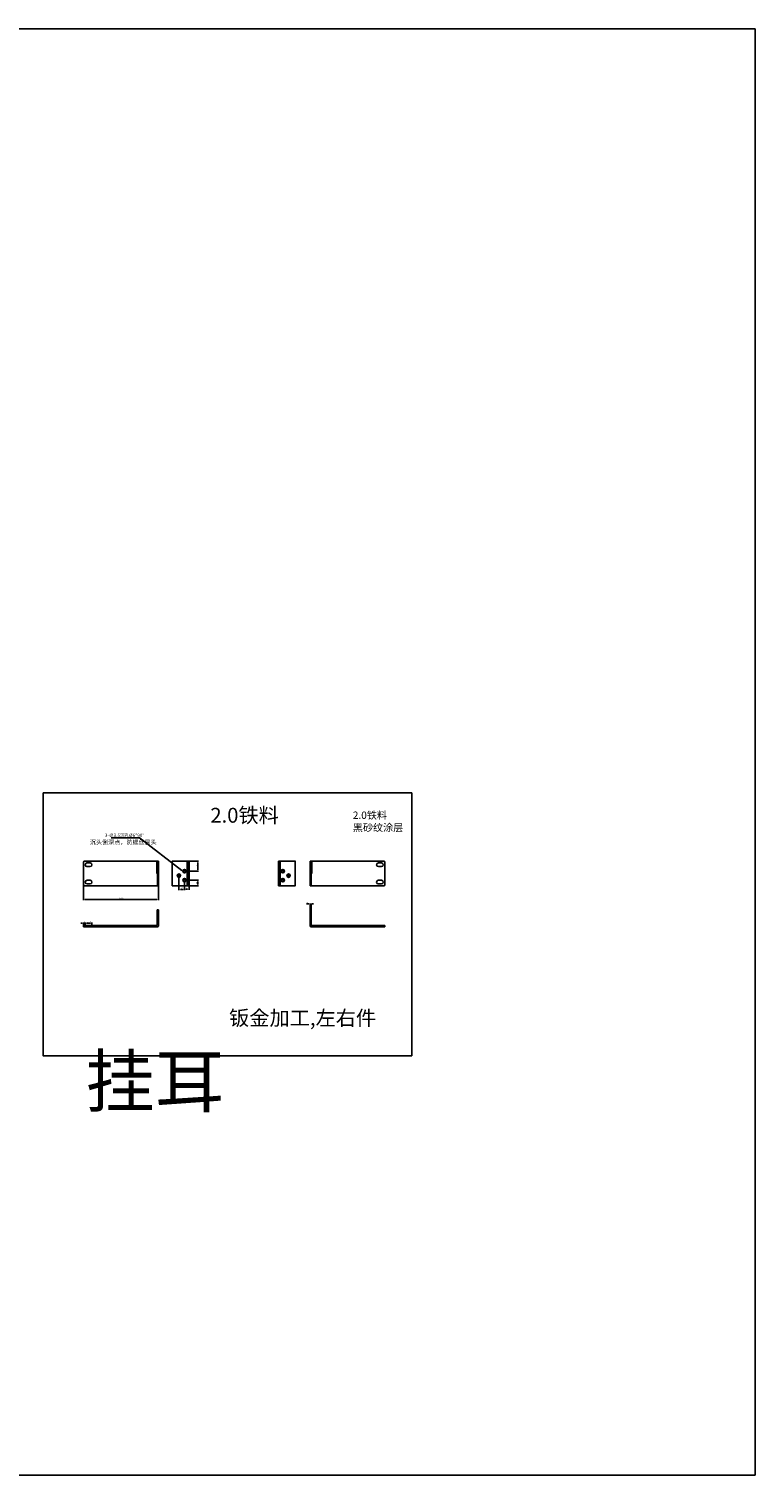
# Model space of a CAD drawing. Units: millimetres. Extents: x -1534 to 5374, y -4496 to 2053.
# Drawn here: x 4080 to 5374, y -523 to 2053 of the extents above; entities that cross this region are included whole.
import ezdxf

# ---------------------------------------------------------------- set-up
doc = ezdxf.new("R2010")
doc.units = ezdxf.units.MM
doc.header["$LTSCALE"] = 220
doc.header["$PDMODE"] = 3
doc.header["$PDSIZE"] = 8
doc.linetypes.add('HIDDEN', pattern=[0.2, 0.1, -0.1])
doc.layers.get('0').update_dxf_attribs({"linetype": 'CONTINUOUS'})
doc.layers.get('Defpoints').update_dxf_attribs({"linetype": 'CONTINUOUS'})
for name, color, linetype in [('02___PRT_ALL_AXES', 7, 'CONTINUOUS'), ('2', 2, 'CONTINUOUS'), ('DEFAULT_2', 8, 'HIDDEN')]:
    doc.layers.add(name, color=color, linetype=linetype)
doc.layers.add('DIM', color=4, linetype='CONTINUOUS', lineweight=13)
doc.styles.get("Standard").update_dxf_attribs({"font": 'txt', "width": 0.85})
doc.styles.add('STYLE1', font='romans.shx', dxfattribs={"width": 0.67, "bigfont": 'gbcbig.shx'})
doc.dimstyles.new('3', dxfattribs={"dimtxt": 3, "dimasz": 2, "dimexe": 0.18, "dimexo": 0.0625, "dimgap": 0.2, "dimtad": 1, "dimzin": 12, "dimdsep": 46, "dimtxsty": 'Standard', "dimcen": 1, "dimadec": 0, "dimazin": 0, "dimtfac": 1, "dimtofl": 0, "dimtmove": 0, "dimatfit": 3, "dimfxl": 1, "dimtolj": 1, "dimtzin": 0, "dimarcsym": 0})
doc.dimstyles.new('Copy of STANDARD', dxfattribs={"dimscale": 20, "dimtxt": 0.18, "dimasz": 0.15, "dimexe": 0.08, "dimexo": 0, "dimgap": 0.04, "dimtad": 1, "dimtoh": 1, "dimdec": 1, "dimdsep": 46, "dimtxsty": 'STYLE1', "dimcen": 0, "dimadec": 0, "dimazin": 0, "dimtfac": 1, "dimtdec": 1, "dimtofl": 0, "dimtmove": 0, "dimatfit": 3, "dimfxl": 1, "dimtolj": 1, "dimtzin": 0, "dimarcsym": 0})
doc.dimstyles.new('ISO-25', dxfattribs={"dimtxt": 2.5, "dimasz": 2.5, "dimexe": 1.25, "dimexo": 0.625, "dimtad": 1, "dimtxsty": 'Standard', "dimcen": 2.5, "dimadec": 0, "dimazin": 0, "dimtfac": 1, "dimtmove": 0, "dimatfit": 3, "dimfxl": 1, "dimarcsym": 0})

# ---------------------------------------------------------------- blocks, each defined once
blk = doc.blocks.new('*D3')
at = {"color": 0, "lineweight": -2, "transparency": 16777216}
for p, q in [((4177, 528.3), (4177, 501)), ((4310.5, 526.3), (4310.5, 501)), ((4179.5, 502.2), (4308, 502.2))]:
    blk.add_line(p, q, dxfattribs=at)
at = {"color": 0, "transparency": 16777216}
for points in [[(4179.5, 502.7), (4179.5, 501.8), (4177, 502.2)], [(4308, 502.7), (4308, 501.8), (4310.5, 502.2)]]:
    blk.add_solid(points, dxfattribs=at)
at = {"layer": 'Defpoints', "color": 0, "transparency": 16777216}
for p in [(4177, 528.9), (4310.5, 526.9), (4310.5, 502.2)]:
    blk.add_point(p, dxfattribs=at)
at = {"color": 0, "transparency": 16777216, "insert": (4243.7, 504.3), "char_height": 2.5, "attachment_point": 5}
blk.add_mtext('133,5', dxfattribs=at)
blk = doc.blocks.new('*D4')
at = {"color": 0, "lineweight": -2, "transparency": 16777216}
for p, q in [((4174.5, 460.2), (4172, 460.2)), ((4177, 455.6), (4177, 461.4)), ((4177, 460.2), (4180, 460.2)), ((4180, 455.6), (4180, 461.4)), ((4182.5, 460.2), (4185, 460.2))]:
    blk.add_line(p, q, dxfattribs=at)
at = {"color": 0, "transparency": 16777216}
for points in [[(4174.5, 460.6), (4174.5, 459.7), (4177, 460.2)], [(4182.5, 460.6), (4182.5, 459.7), (4180, 460.2)]]:
    blk.add_solid(points, dxfattribs=at)
at = {"layer": 'Defpoints', "color": 0, "transparency": 16777216}
for p in [(4177, 454.9), (4180, 460.2), (4180, 454.9)]:
    blk.add_point(p, dxfattribs=at)
at = {"color": 0, "transparency": 16777216, "insert": (4178.5, 462), "char_height": 2.5, "attachment_point": 5}
blk.add_mtext('3', dxfattribs=at)
blk = doc.blocks.new('*D5')
at = {"color": 0, "lineweight": -2, "transparency": 16777216}
for p, q in [((4180, 455.6), (4180, 461.4)), ((4182.5, 460.2), (4189.6, 460.2)), ((4192.1, 456.6), (4192.1, 461.4))]:
    blk.add_line(p, q, dxfattribs=at)
at = {"color": 0, "transparency": 16777216}
for points in [[(4182.5, 460.6), (4182.5, 459.7), (4180, 460.2)], [(4189.6, 460.6), (4189.6, 459.7), (4192.1, 460.2)]]:
    blk.add_solid(points, dxfattribs=at)
at = {"layer": 'Defpoints', "color": 0, "transparency": 16777216}
for p in [(4180, 454.9), (4192.1, 460.2), (4192.1, 455.9)]:
    blk.add_point(p, dxfattribs=at)
at = {"color": 0, "transparency": 16777216, "insert": (4186, 462.2), "char_height": 2.5, "attachment_point": 5}
blk.add_mtext('12,15', dxfattribs=at)
blk = doc.blocks.new('*D6')
at = {"color": 0, "lineweight": -2, "transparency": 16777216}
for p, q in [((4357.7, 536.9), (4381.9, 536.9)), ((4357.7, 526.9), (4381.9, 526.9)), ((4380.7, 534.4), (4380.7, 529.4))]:
    blk.add_line(p, q, dxfattribs=at)
at = {"color": 0, "transparency": 16777216}
for points in [[(4380.2, 534.4), (4381.1, 534.4), (4380.7, 536.9)], [(4380.2, 529.4), (4381.1, 529.4), (4380.7, 526.9)]]:
    blk.add_solid(points, dxfattribs=at)
at = {"layer": 'Defpoints', "color": 0, "transparency": 16777216}
for p in [(4357.1, 536.9), (4357.1, 526.9), (4380.7, 526.9)]:
    blk.add_point(p, dxfattribs=at)
at = {"color": 0, "transparency": 16777216, "insert": (4378.8, 531.9), "char_height": 2.5, "attachment_point": 5, "rotation": 90}
blk.add_mtext('10', dxfattribs=at)
blk = doc.blocks.new('*D7')
at = {"color": 0, "lineweight": -2, "transparency": 16777216}
for p, q in [((4365.7, 570.9), (4381.9, 570.9)), ((4380.7, 555.4), (4380.7, 568.4)), ((4357.7, 552.9), (4381.9, 552.9))]:
    blk.add_line(p, q, dxfattribs=at)
at = {"color": 0, "transparency": 16777216}
for points in [[(4380.2, 568.4), (4381.1, 568.4), (4380.7, 570.9)], [(4380.2, 555.4), (4381.1, 555.4), (4380.7, 552.9)]]:
    blk.add_solid(points, dxfattribs=at)
at = {"layer": 'Defpoints', "color": 0, "transparency": 16777216}
for p in [(4365.1, 570.9), (4380.7, 570.9), (4357.1, 552.9)]:
    blk.add_point(p, dxfattribs=at)
at = {"color": 0, "transparency": 16777216, "insert": (4378.8, 561.9), "char_height": 2.5, "attachment_point": 5, "rotation": 90}
blk.add_mtext('18', dxfattribs=at)
blk = doc.blocks.new('*D8')
at = {"color": 0, "lineweight": -2, "transparency": 16777216}
for p, q in [((4347.1, 544.3), (4347.1, 518.8)), ((4349.6, 520.1), (4354.6, 520.1)), ((4357.1, 536.3), (4357.1, 518.8))]:
    blk.add_line(p, q, dxfattribs=at)
at = {"color": 0, "transparency": 16777216}
for points in [[(4349.6, 520.5), (4349.6, 519.7), (4347.1, 520.1)], [(4354.6, 520.5), (4354.6, 519.7), (4357.1, 520.1)]]:
    blk.add_solid(points, dxfattribs=at)
at = {"layer": 'Defpoints', "color": 0, "transparency": 16777216}
for p in [(4347.1, 544.9), (4357.1, 536.9), (4357.1, 520.1)]:
    blk.add_point(p, dxfattribs=at)
at = {"color": 0, "transparency": 16777216, "insert": (4352.1, 522), "char_height": 2.5, "attachment_point": 5}
blk.add_mtext('10', dxfattribs=at)
blk = doc.blocks.new('*D9')
at = {"color": 0, "lineweight": -2, "transparency": 16777216}
for p, q in [((4357.1, 524.8), (4357.1, 519.6)), ((4359.6, 520.9), (4362.6, 520.9)), ((4365.1, 527.4), (4365.1, 519.6))]:
    blk.add_line(p, q, dxfattribs=at)
at = {"color": 0, "transparency": 16777216}
for points in [[(4359.6, 521.3), (4359.6, 520.4), (4357.1, 520.9)], [(4362.6, 521.3), (4362.6, 520.4), (4365.1, 520.9)]]:
    blk.add_solid(points, dxfattribs=at)
at = {"layer": 'Defpoints', "color": 0, "transparency": 16777216}
for p in [(4357.1, 525.5), (4365.1, 528.1), (4365.1, 520.9)]:
    blk.add_point(p, dxfattribs=at)
at = {"color": 0, "transparency": 16777216, "insert": (4361.1, 522.7), "char_height": 2.5, "attachment_point": 5}
blk.add_mtext('8', dxfattribs=at)
blk = doc.blocks.new('*D13')
at = {"color": 0, "lineweight": -2, "transparency": 16777216}
for p, q in [((4578.8, 494.9), (4574.7, 494.9)), ((4580.8, 484), (4580.8, 495.1)), ((4582.8, 484), (4582.8, 495.1)), ((4584.8, 494.9), (4586.8, 494.9))]:
    blk.add_line(p, q, dxfattribs=at)
at = {"color": 0, "transparency": 16777216}
for points in [[(4578.8, 495.2), (4578.8, 494.6), (4580.8, 494.9)], [(4584.8, 495.2), (4584.8, 494.6), (4582.8, 494.9)]]:
    blk.add_solid(points, dxfattribs=at)
at = {"layer": 'Defpoints', "color": 0, "transparency": 16777216}
for p in [(4580.8, 494.9), (4580.8, 483.9), (4582.8, 483.9)]:
    blk.add_point(p, dxfattribs=at)
at = {"color": 0, "transparency": 16777216, "insert": (4575.8, 496.6), "char_height": 3, "attachment_point": 5}
blk.add_mtext('\\A1;2', dxfattribs=at)
blk = doc.blocks.new('*D40')
at = {"layer": 'Defpoints', "color": 0, "transparency": 16777216}
for p in [(4355, 551.8), (4357.8, 549.6)]:
    blk.add_point(p, dxfattribs=at)
at = {"layer": 'DIM', "color": 0, "lineweight": -2, "transparency": 16777216}
for p, q in [((4226.5, 612.2), (4277.1, 612.2)), ((4277.1, 612.2), (4352.2, 554))]:
    blk.add_line(p, q, dxfattribs=at)
at = {"layer": 'DIM', "color": 0, "transparency": 16777216}
blk.add_solid([(4352.6, 554.5), (4351.8, 553.5), (4355, 551.8)], dxfattribs=at)
at = {"layer": 'DIM', "color": 0, "transparency": 16777216, "insert": (4250, 616.8), "char_height": 6, "attachment_point": 5, "style": 'STYLE1'}
blk.add_mtext('\\A1;{\\fSimSun|b0|i0|c134|p2;3-}∅3.5{\\fSimSun|b0|i0|c134|p2;沉孔\\fISOCPEUR|b0|i0|c0|p34;%%C\\fSimSun|b0|i0|c134|p2;6*90%%D}', dxfattribs=at)

msp = doc.modelspace()

# ---------------------------------------------------------------- linework, layer by layer
at = {"color": 7, "linetype": 'Continuous'}
for p, q in [((4176.973, 568.934), (4176.973, 528.934)), ((4310.473, 570.934), (4178.973, 570.934)), ((4183.223, 567.684), (4188.723, 567.684)), ((4308.723, 570.934), (4308.723, 526.934)), ((4310.473, 570.934), (4310.473, 526.934)), ((4335.066, 570.434), (4335.066, 527.434)), ((4335.566, 570.934), (4365.066, 570.934)), ((4362.066, 570.934), (4362.066, 526.934)), ((4363.066, 570.934), (4363.066, 526.934)), ((4365.066, 570.934), (4365.066, 526.934)), ((4524.498, 570.934), (4524.498, 526.934)), ((4553.998, 570.934), (4524.498, 570.934)), ((4526.498, 570.934), (4526.498, 526.934)), ((4527.498, 570.934), (4527.498, 526.934)), ((4554.498, 570.434), (4554.498, 527.434)), ((4580.839, 570.934), (4712.339, 570.934)), ((4580.839, 570.934), (4580.839, 526.934)), ((4582.589, 570.934), (4582.589, 526.934)), ((4708.089, 567.684), (4702.589, 567.684)), ((4714.339, 568.934), (4714.339, 528.934)), ((4188.723, 561.184), (4183.223, 561.184)), ((4702.589, 561.184), (4708.089, 561.184)), ((4178.973, 526.934), (4310.473, 526.934)), ((4183.37, 536.684), (4188.87, 536.684)), ((4188.87, 530.184), (4183.37, 530.184)), ((4335.566, 526.934), (4365.066, 526.934)), ((4553.998, 526.934), (4524.498, 526.934)), ((4712.339, 526.934), (4580.839, 526.934)), ((4707.942, 536.684), (4702.442, 536.684)), ((4702.442, 530.184), (4707.942, 530.184)), ((4308.473, 483.939), (4310.473, 483.939)), ((4308.473, 483.939), (4308.473, 456.939)), ((4310.473, 483.939), (4310.473, 455.689)), ((4582.839, 483.939), (4580.839, 483.939)), ((4580.839, 483.939), (4580.839, 455.689)), ((4582.839, 483.939), (4582.839, 456.939)), ((4176.973, 455.939), (4176.973, 453.939)), ((4307.473, 455.939), (4176.973, 455.939)), ((4176.973, 453.939), (4308.723, 453.939)), ((4714.339, 453.939), (4582.589, 453.939)), ((4583.839, 455.939), (4714.339, 455.939)), ((4714.339, 455.939), (4714.339, 453.939))]:
    msp.add_line(p, q, dxfattribs=at)
msp.add_lwpolyline([(4105.027, 692.42), (4762.114, 692.42), (4762.114, 224.064), (4105.027, 224.064)], close=True)
for centre, radius in [((4347.066, 544.934), 3), ((4347.066, 544.934), 1.75), ((4357.066, 552.934), 3), ((4357.066, 552.934), 1.75), ((4532.498, 552.934), 3), ((4532.498, 552.934), 1.75), ((4542.498, 544.934), 3), ((4542.498, 544.934), 1.75), ((4357.066, 536.934), 3), ((4357.066, 536.934), 1.75), ((4532.498, 536.934), 3), ((4532.498, 536.934), 1.75)]:
    msp.add_circle(centre, radius, dxfattribs=at)
for centre, radius, start, end in [((4178.973, 568.934), 2, 90, 180), ((4183.223, 564.434), 3.25, 90, 270), ((4188.723, 564.434), 3.25, 270, 90), ((4335.566, 570.434), 0.5, 90, 180), ((4553.998, 570.434), 0.5, 0, 90), ((4702.589, 564.434), 3.25, 90, 270), ((4708.089, 564.434), 3.25, 270, 90), ((4712.339, 568.934), 2, 0, 90), ((4178.973, 528.934), 2, 180, 270), ((4183.37, 533.434), 3.25, 90, 270), ((4188.87, 533.434), 3.25, 270, 90), ((4335.566, 527.434), 0.5, 180, 270), ((4553.998, 527.434), 0.5, 270, 0), ((4702.442, 533.434), 3.25, 90, 270), ((4707.942, 533.434), 3.25, 270, 90), ((4712.339, 528.934), 2, 270, 0), ((4307.473, 456.939), 1, 270, 0), ((4308.723, 455.689), 1.75, 270, 0), ((4582.589, 455.689), 1.75, 180, 270), ((4583.839, 456.939), 1, 180, 270)]:
    msp.add_arc(centre, radius, start, end, dxfattribs=at)
at = {"layer": '02___PRT_ALL_AXES', "color": 8, "linetype": 'HIDDEN'}
for p, q in [((4309.473, 554.934), (4310.473, 554.934)), ((4309.473, 550.934), (4310.473, 550.934)), ((4309.473, 546.934), (4310.473, 546.934)), ((4309.473, 542.934), (4310.473, 542.934)), ((4310.473, 554.933), (4310.473, 550.934)), ((4310.473, 546.933), (4310.473, 542.934)), ((4581.839, 554.934), (4580.839, 554.934)), ((4580.839, 554.933), (4580.839, 550.934)), ((4581.839, 550.934), (4580.839, 550.934)), ((4581.839, 546.934), (4580.839, 546.934)), ((4580.839, 546.933), (4580.839, 542.934)), ((4581.839, 542.934), (4580.839, 542.934)), ((4309.973, 538.934), (4310.473, 538.934)), ((4309.973, 534.934), (4310.473, 534.934)), ((4310.473, 538.933), (4310.473, 534.934)), ((4581.339, 538.934), (4580.839, 538.934)), ((4580.839, 538.933), (4580.839, 534.934)), ((4581.339, 534.934), (4580.839, 534.934)), ((4309.473, 473.939), (4310.473, 473.939)), ((4309.473, 469.939), (4310.473, 469.939)), ((4309.473, 463.939), (4310.473, 463.939)), ((4310.473, 469.939), (4310.473, 473.939)), ((4310.473, 459.939), (4310.473, 463.939)), ((4581.839, 473.939), (4580.839, 473.939)), ((4580.839, 469.939), (4580.839, 473.939)), ((4581.839, 469.939), (4580.839, 469.939)), ((4581.839, 463.939), (4580.839, 463.939)), ((4580.839, 459.939), (4580.839, 463.939)), ((4309.473, 459.939), (4310.473, 459.939)), ((4581.839, 459.939), (4580.839, 459.939))]:
    msp.add_line(p, q, dxfattribs=at)
at = {"layer": '2'}
msp.add_lwpolyline([(-1534.402, 2053.287), (-1534.402, -522.851), (5373.993, -522.851), (5373.993, 2053.287)], close=True, dxfattribs=at)
at = {"layer": 'DEFAULT_2', "color": 8, "linetype": 'HIDDEN'}
for p, q in [((4307.473, 570.934), (4307.473, 526.934)), ((4308.473, 570.934), (4308.473, 526.934)), ((4365.066, 567.684), (4363.066, 567.684)), ((4363.316, 570.934), (4363.316, 526.934)), ((4524.498, 567.684), (4526.498, 567.684)), ((4526.248, 570.934), (4526.248, 526.934)), ((4582.839, 570.934), (4582.839, 526.934)), ((4583.839, 570.934), (4583.839, 526.934)), ((4309.473, 554.934), (4308.473, 555.934)), ((4309.473, 550.934), (4308.473, 549.934)), ((4309.473, 546.934), (4308.473, 547.934)), ((4309.473, 542.934), (4308.473, 541.934)), ((4309.473, 554.934), (4309.473, 550.934)), ((4309.473, 546.934), (4309.473, 542.934)), ((4365.066, 561.184), (4363.066, 561.184)), ((4524.498, 561.184), (4526.498, 561.184)), ((4581.839, 554.934), (4582.839, 555.934)), ((4581.839, 554.934), (4581.839, 550.934)), ((4581.839, 550.934), (4582.839, 549.934)), ((4581.839, 546.934), (4582.839, 547.934)), ((4581.839, 546.934), (4581.839, 542.934)), ((4581.839, 542.934), (4582.839, 541.934)), ((4309.973, 538.934), (4308.473, 540.434)), ((4309.973, 534.934), (4308.473, 533.434)), ((4309.973, 538.934), (4309.973, 534.934)), ((4365.066, 536.684), (4363.066, 536.684)), ((4365.066, 530.184), (4363.066, 530.184)), ((4524.498, 536.684), (4526.498, 536.684)), ((4524.498, 530.184), (4526.498, 530.184)), ((4581.339, 538.934), (4582.839, 540.434)), ((4581.339, 538.934), (4581.339, 534.934)), ((4581.339, 534.934), (4582.839, 533.434)), ((4308.473, 474.939), (4309.473, 473.939)), ((4308.473, 468.939), (4309.473, 469.939)), ((4308.473, 465.439), (4309.973, 463.939)), ((4308.473, 464.939), (4309.473, 463.939)), ((4310.473, 473.939), (4309.473, 473.939)), ((4309.473, 469.939), (4309.473, 473.939)), ((4310.473, 469.939), (4309.473, 469.939)), ((4310.473, 463.939), (4309.473, 463.939)), ((4309.473, 459.939), (4309.473, 463.939)), ((4309.973, 459.939), (4309.973, 463.939)), ((4580.839, 473.939), (4581.839, 473.939)), ((4580.839, 469.939), (4581.839, 469.939)), ((4580.839, 463.939), (4581.839, 463.939)), ((4582.839, 465.439), (4581.339, 463.939)), ((4581.339, 459.939), (4581.339, 463.939)), ((4582.839, 474.939), (4581.839, 473.939)), ((4581.839, 469.939), (4581.839, 473.939)), ((4582.839, 468.939), (4581.839, 469.939)), ((4582.839, 464.939), (4581.839, 463.939)), ((4581.839, 459.939), (4581.839, 463.939)), ((4179.973, 455.939), (4179.973, 453.939)), ((4180.12, 455.939), (4180.12, 453.939)), ((4183.223, 453.939), (4183.223, 455.939)), ((4183.37, 453.939), (4183.37, 455.939)), ((4188.723, 453.939), (4188.723, 455.939)), ((4188.87, 453.939), (4188.87, 455.939)), ((4191.973, 455.939), (4191.973, 453.939)), ((4192.12, 455.939), (4192.12, 453.939)), ((4308.473, 458.939), (4309.473, 459.939)), ((4308.473, 458.439), (4309.973, 459.939)), ((4310.473, 459.939), (4309.473, 459.939)), ((4580.839, 459.939), (4581.839, 459.939)), ((4582.839, 458.439), (4581.339, 459.939)), ((4582.839, 458.939), (4581.839, 459.939)), ((4699.192, 455.939), (4699.192, 453.939)), ((4699.339, 455.939), (4699.339, 453.939)), ((4702.442, 453.939), (4702.442, 455.939)), ((4702.589, 453.939), (4702.589, 455.939)), ((4707.942, 453.939), (4707.942, 455.939)), ((4708.089, 453.939), (4708.089, 455.939)), ((4711.192, 455.939), (4711.192, 453.939)), ((4711.339, 455.939), (4711.339, 453.939))]:
    msp.add_line(p, q, dxfattribs=at)

# ---------------------------------------------------------------- texts
at = {"attachment_point": 1}
for s, insert, char_height, width in [('2.0{\\fSimSun|b0|i0|c134|p54;铁料}', (4403.157, 665.728), 26.4, 9925.15687), ('2.0{\\fSimSun|b0|i0|c134|p54;铁料\\P黑砂纹涂层}', (4656.968, 659.194), 13.2, 4962.57843), ('{\\fSimSun|b0|i0|c134|p54;沉头倒深点，防螺丝冒头}', (4188.535, 608.629), 7.92, 2977.54706), ('{\\fSimSun|b0|i0|c134|p54;钣金加工,左右件}', (4436.456, 304.54), 26.4, 9925.15687), ('{\\fSimSun|b0|i0|c134|p54;挂耳}', (4180.498, 224.064), 90.75, 555690.95729)]:
    msp.add_mtext(s, dxfattribs=dict(at, insert=insert, char_height=char_height, width=width))

# ---------------------------------------------------------------- dimensions: what is measured, and where the dimension line sits
at = {"color": 3}
dim = msp.add_linear_dim(base=(4380.656, 570.934), p1=(4357.066, 552.934), p2=(4365.066, 570.934), angle=90, dimstyle='ISO-25', override={"dimtmove": 1}, dxfattribs=at)
dim.commit()
dim.dimension.update_dxf_attribs({"geometry": '*D7', "text_midpoint": (4378.781, 561.934)})
for base, p1, p2, picture, middle in [((4357.066, 520.094), (4347.066, 544.934), (4357.066, 536.934), '*D8', (4352.066, 521.969)), ((4310.473, 502.249), (4176.973, 528.934), (4310.473, 526.934), '*D3', (4243.723, 504.332)), ((4365.066, 520.862), (4357.066, 525.467), (4365.066, 528.065), '*D9', (4361.066, 522.737)), ((4179.973, 460.162), (4176.973, 454.939), (4179.973, 454.939), '*D4', (4178.473, 462.037))]:
    dim = msp.add_linear_dim(base=base, p1=p1, p2=p2, dimstyle='ISO-25', dxfattribs=at)
    dim.commit()
    dim.dimension.update_dxf_attribs({"geometry": picture, "text_midpoint": middle})
dim = msp.add_linear_dim(base=(4380.656, 526.934), p1=(4357.066, 536.934), p2=(4357.066, 526.934), angle=90, dimstyle='ISO-25', dxfattribs=at)
dim.commit()
dim.dimension.update_dxf_attribs({"geometry": '*D6', "text_midpoint": (4378.781, 531.934)})
dim = msp.add_linear_dim(base=(4580.839, 494.893), p1=(4582.839, 483.939), p2=(4580.839, 483.939), dimstyle='3')
dim.commit()
dim.dimension.update_dxf_attribs({"geometry": '*D13', "text_midpoint": (4575.789, 496.593)})
dim = msp.add_linear_dim(base=(4192.12, 460.162), p1=(4179.973, 454.939), p2=(4192.12, 455.939), dimstyle='ISO-25', override={"dimtmove": 1}, dxfattribs=at)
dim.commit()
dim.dimension.update_dxf_attribs({"geometry": '*D5', "text_midpoint": (4186.047, 462.245)})
at = {"layer": 'DIM'}
dim = msp.add_diameter_dim_2p(p1=(4357.813, 549.648), p2=(4355.047, 551.792), text='{\\fSimSun|b0|i0|c134|p2;3-}<>{\\fSimSun|b0|i0|c134|p2;沉孔\\fISOCPEUR|b0|i0|c0|p34;%%C\\fSimSun|b0|i0|c134|p2;6*90%%D}', dimstyle='Copy of STANDARD', override={"dimtxt": 0.3, "dimasz": 0.18}, dxfattribs=at)
dim.commit()
dim.dimension.update_dxf_attribs({"geometry": '*D40', "text_midpoint": (4250.03, 612.174), "dimtype": 163})

doc.saveas('drawing.dxf')
